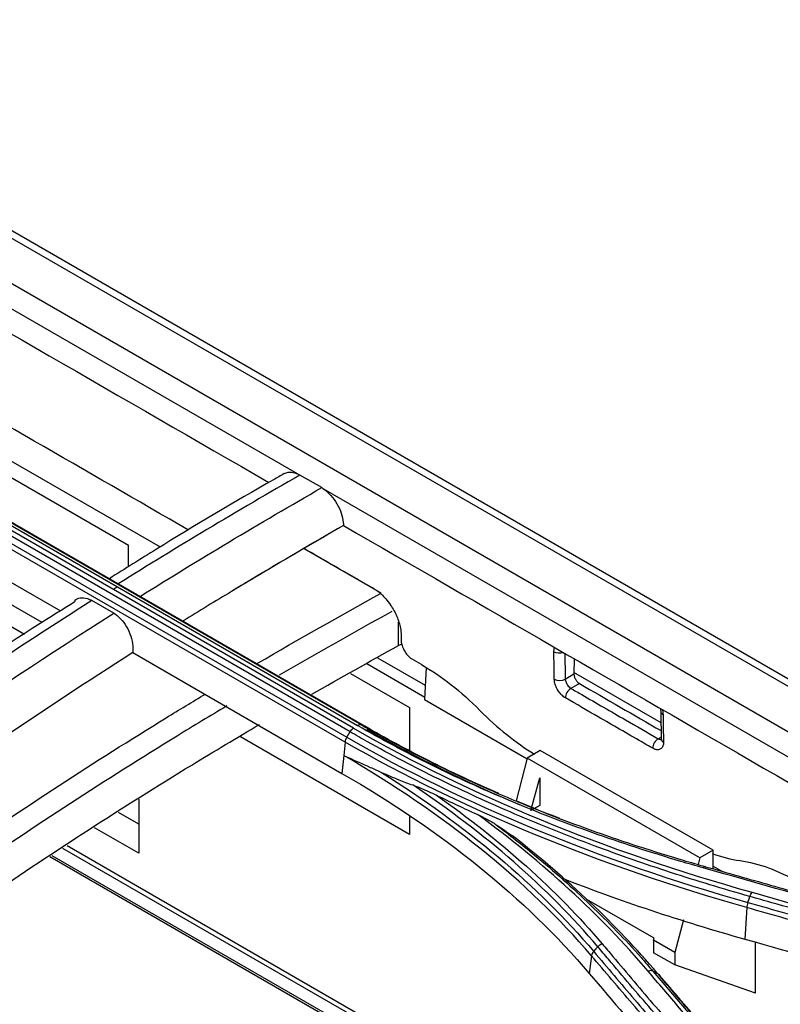
# Model space of a CAD drawing. Units: inches. Extents: x 14 to 8933, y -13 to 3475.
# Drawn here: x 2103 to 2152, y 2499 to 2562 of the extents above; entities that cross this region are included whole.
import ezdxf

# ---------------------------------------------------------------- set-up
doc = ezdxf.new("R2010")
doc.units = ezdxf.units.IN
doc.header["$MEASUREMENT"] = 0
doc.layers.add('LG-Product', color=3, linetype='Continuous')

msp = doc.modelspace()

# ---------------------------------------------------------------- linework, layer by layer
at = {"layer": 'LG-Product', "color": 3, "linetype": 'Continuous'}
for p, q in [((2485.541, 2327.116), (1957.326, 2632.081)), ((2486.37, 2327.132), (1957.976, 2632.201)), ((1954.776, 2630.635), (2482.997, 2325.667)), ((2121.034, 2532.997), (2057.052, 2569.937)), ((2077.678, 2548.158), (2112.139, 2528.262)), ((2093.147, 2538.156), (2110.079, 2528.381)), ((2093.818, 2534.65), (2124.931, 2516.687)), ((2094.063, 2534.695), (2125.175, 2516.732)), ((2124.44, 2516.281), (2093.328, 2534.244)), ((2124.664, 2516.519), (2093.551, 2534.482)), ((2125.404, 2516.641), (2094.291, 2534.604)), ((2124.119, 2515.619), (2093.006, 2533.582)), ((2093.116, 2533.895), (2124.229, 2515.932)), ((2122.605, 2532.108), (2121.19, 2532.924)), ((2092.803, 2531.554), (2105.675, 2524.122)), ((2186.897, 2494.971), (2122.745, 2532.009)), ((2104.491, 2523.366), (2093.147, 2529.915)), ((2124.011, 2529.653), (2124.011, 2529.654)), ((2110.079, 2526.974), (2110.079, 2528.381)), ((2126.448, 2525.266), (2121.457, 2528.147)), ((2099.447, 2524.869), (2103.356, 2522.613)), ((2109.127, 2523.974), (2107.713, 2524.791)), ((2127.574, 2521.868), (2127.575, 2523.407)), ((2127.749, 2522.54), (2127.754, 2522.204)), ((2110.366, 2521.414), (2123.915, 2513.591)), ((2129.276, 2518.514), (2125.52, 2520.683)), ((2126.22, 2521.088), (2129.311, 2519.304)), ((2138.96, 2521.022), (2138.945, 2520.032)), ((2124.468, 2520.073), (2128.292, 2517.865)), ((2129.364, 2520.441), (2129.272, 2518.37)), ((2138.379, 2519.705), (2138.945, 2520.032)), ((2144.583, 2516.872), (2138.947, 2520.125)), ((2139.293, 2519.416), (2138.745, 2519.1)), ((2129.272, 2518.37), (2135.907, 2514.54)), ((2128.292, 2517.865), (2128.292, 2515.081)), ((2128.292, 2509.624), (2117.333, 2515.951)), ((2124.119, 2515.619), (2124.031, 2514.746)), ((2144.401, 2515.834), (2144.594, 2515.945)), ((2136.751, 2515.082), (2135.918, 2514.584)), ((2147.971, 2508.604), (2136.751, 2515.082)), ((2124.031, 2514.746), (2123.915, 2513.591)), ((2135.918, 2514.584), (2135.207, 2511.801)), ((2147.108, 2508.123), (2135.918, 2514.584)), ((2136.161, 2511.188), (2136.726, 2513.305)), ((2136.726, 2513.305), (2136.726, 2511.514)), ((2110.761, 2511.921), (2110.761, 2508.415)), ((2110.761, 2510.292), (2109.43, 2511.061)), ((2136.726, 2511.514), (2136.161, 2511.188)), ((2128.292, 2510.772), (2128.292, 2509.624)), ((2110.761, 2508.415), (2107.895, 2510.069)), ((2154.065, 2480.884), (2105.837, 2508.729)), ((2106.109, 2508.905), (2155.642, 2480.308)), ((2147.971, 2508.604), (2147.108, 2508.123)), ((2147.971, 2507.401), (2147.971, 2508.604)), ((2150.1, 2482.145), (2104.995, 2508.186)), ((2105.131, 2508.275), (2150.672, 2481.982)), ((2147.108, 2508.123), (2146.991, 2507.682)), ((2146.96, 2507.568), (2146.954, 2507.543)), ((2147.972, 2507.574), (2148.563, 2507.233)), ((2144.132, 2502.904), (2139.778, 2505.418)), ((2150.138, 2504.891), (2150.009, 2502.85)), ((2146.035, 2504.088), (2145.477, 2501.988)), ((2144.101, 2502.783), (2144.132, 2502.904)), ((2145.477, 2501.988), (2144.101, 2502.783)), ((2144.101, 2502.783), (2144.101, 2501.966)), ((2150.705, 2499.34), (2150.705, 2502.652)), ((2140.083, 2501.767), (2139.936, 2500.626)), ((2145.477, 2501.172), (2144.101, 2501.966)), ((2145.477, 2501.988), (2145.477, 2501.172)), ((2150.705, 2499.34), (2145.477, 2501.172))]:
    msp.add_line(p, q, dxfattribs=at)
for centre, major_axis, ratio, start_param, end_param in [((2137.998, 2521.687), (-0.5, -0.008), 0.587338, 0.776518, 2.076598), ((2138.025, 2519.909), (-0.5, -0.008), 0.587338, 0.776518, 2.347314), ((2138.745, 2518.692), (0.25, 0.433), 0.57735, 0.785398, 2.373648), ((2145.069, 2517.605), (-0.5, -0.008), 0.587338, 6.273914, 7.059703), ((2144.401, 2515.426), (0.25, 0.433), 0.57735, 0.785398, 2.373648), ((2145.096, 2515.827), (-0.5, -0.008), 0.587338, 0.000079, 0.776518)]:
    msp.add_ellipse(centre, major_axis=major_axis, ratio=ratio, start_param=start_param, end_param=end_param, dxfattribs=at)
for points, degree in [([(2062.28, 2565.293), (2081.247, 2554.342), (2100.214, 2543.392), (2119.181, 2532.441)], 3), ([(2113.98, 2529.354), (2100.649, 2537.051), (2087.318, 2544.747), (2073.987, 2552.444)], 3), ([(2121.034, 2532.997), (2121.088, 2532.977), (2121.141, 2532.953), (2121.19, 2532.924)], 3), ([(2122.605, 2532.108), (2122.654, 2532.079), (2122.701, 2532.046), (2122.745, 2532.009)], 3), ([(2124.011, 2529.653), (2121.587, 2528.257), (2119.168, 2526.835), (2116.754, 2525.376)], 3), ([(2124.011, 2529.653), (2142.158, 2519.175), (2160.306, 2508.698), (2178.453, 2498.22)], 3), ([(2109.374, 2525.669), (2109.286, 2525.613), (2109.197, 2525.556), (2109.108, 2525.5)], 3), ([(2116.754, 2525.376), (2115.713, 2524.746), (2114.672, 2524.11), (2113.631, 2523.465)], 3), ([(2116.754, 2525.376), (2116.754, 2525.376)], 1), ([(2118.453, 2520.733), (2121.115, 2522.285), (2123.78, 2523.791), (2126.448, 2525.266)], 3), ([(2107.713, 2524.791), (2099.498, 2519.569), (2091.311, 2513.863), (2083.187, 2507.688)], 3), ([(2084.602, 2506.871), (2092.725, 2513.046), (2100.912, 2518.753), (2109.127, 2523.974)], 3), ([(2127.139, 2524.076), (2124.703, 2522.729), (2122.27, 2521.357), (2119.843, 2519.949)], 3), ([(2121.96, 2518.717), (2123.828, 2519.785), (2125.7, 2520.834), (2127.574, 2521.868)], 3), ([(2110.366, 2521.414), (2107.42, 2519.537), (2104.478, 2517.594), (2101.54, 2515.592)], 3), ([(2129.063, 2520.646), (2128.866, 2520.759), (2128.67, 2520.873), (2128.473, 2520.986)], 3), ([(2129.063, 2520.646), (2130.366, 2519.893), (2131.631, 2518.9), (2132.857, 2517.665)], 3), ([(2138.945, 2520.032), (2138.946, 2520.009), (2138.947, 2519.961), (2138.958, 2519.91), (2138.963, 2519.884)], 3), ([(2139.293, 2519.416), (2141.058, 2518.397), (2142.823, 2517.378), (2144.588, 2516.359)], 3), ([(2132.857, 2517.665), (2133.978, 2516.536), (2135.177, 2515.572), (2136.385, 2514.84)], 3), ([(2144.569, 2517.597), (2144.596, 2515.819)], 1), ([(2125.176, 2516.732), (2125.108, 2516.759), (2125.019, 2516.743), (2124.931, 2516.687)], 3), ([(2124.229, 2515.932), (2124.44, 2516.281)], 1), ([(2124.44, 2516.281), (2124.501, 2516.381), (2124.582, 2516.467), (2124.664, 2516.519)], 3), ([(2124.664, 2516.519), (2132.271, 2512.12), (2140.878, 2508.596), (2150.488, 2505.881)], 3), ([(2125.404, 2516.641), (2125.175, 2516.732)], 1), ([(2125.527, 2516.45), (2128.597, 2514.674), (2131.898, 2513.048), (2135.391, 2511.583)], 3), ([(2124.229, 2515.932), (2124.168, 2515.832), (2124.129, 2515.719), (2124.119, 2515.619)], 3), ([(2150.138, 2504.891), (2140.544, 2507.621), (2131.726, 2511.235), (2124.119, 2515.619)], 3), ([(2124.229, 2515.932), (2131.83, 2511.551), (2140.623, 2507.95), (2150.209, 2505.225)], 3), ([(2140.083, 2501.767), (2135.941, 2506.62), (2130.508, 2510.997), (2124.031, 2514.746)], 3), ([(2123.915, 2513.591), (2130.426, 2509.833), (2135.775, 2505.52), (2139.936, 2500.626)], 3), ([(2126.482, 2513.651), (2131.948, 2510.232), (2136.58, 2506.321), (2140.222, 2502.054)], 3), ([(2140.488, 2502.355), (2137.252, 2506.171), (2133.211, 2509.689), (2128.497, 2512.837)], 3), ([(2130.032, 2512.179), (2134.212, 2509.248), (2137.821, 2506.022), (2140.769, 2502.545)], 3), ([(2130.032, 2512.179), (2130.921, 2511.744), (2131.823, 2511.319), (2132.737, 2510.904)], 3), ([(2143.745, 2500.776), (2140.642, 2504.432), (2136.966, 2507.797), (2132.737, 2510.904)], 3), ([(2144.345, 2500.64), (2141.661, 2503.794), (2138.531, 2506.761), (2134.966, 2509.538)], 3), ([(2147.894, 2508.398), (2148.511, 2508.175), (2149.115, 2508.021), (2149.706, 2507.937)], 3), ([(2149.706, 2507.937), (2150.915, 2507.766), (2152.172, 2507.304), (2153.475, 2506.551)], 3), ([(2147.472, 2507.542), (2147.429, 2507.56), (2147.372, 2507.532), (2147.317, 2507.465)], 3), ([(2168.732, 2501.341), (2161.594, 2503.403), (2154.455, 2505.446), (2147.317, 2507.465)], 3), ([(2138.106, 2506.822), (2141.891, 2505.344), (2145.86, 2504.022), (2150.009, 2502.85)], 3), ([(2150.209, 2505.225), (2150.343, 2505.608)], 1), ([(2150.343, 2505.608), (2150.382, 2505.718), (2150.434, 2505.817), (2150.488, 2505.881)], 3), ([(2150.488, 2505.881), (2157.626, 2503.86), (2164.765, 2501.815), (2171.903, 2499.752)], 3), ([(2150.208, 2505.225), (2150.169, 2505.115), (2150.144, 2504.994), (2150.139, 2504.89)], 3), ([(2140.488, 2502.355), (2140.222, 2502.054)], 1), ([(2140.488, 2502.355), (2140.564, 2502.441), (2140.665, 2502.51), (2140.769, 2502.545)], 3), ([(2140.222, 2502.054), (2140.146, 2501.967), (2140.097, 2501.864), (2140.083, 2501.767)], 3), ([(2144.056, 2500.774), (2143.971, 2500.814), (2143.857, 2500.814), (2143.745, 2500.776)], 3), ([(2144.056, 2500.774), (2144.345, 2500.64)], 1), ([(2144.345, 2500.64), (2144.431, 2500.6), (2144.487, 2500.522), (2144.499, 2500.425)], 3), ([(2155.165, 2487.909), (2149.802, 2494.277), (2144.437, 2500.565)], 2)]:
    msp.add_open_spline(points, degree=degree, dxfattribs=at)
for points, knots in [([(2120.182, 2533.017), (2119.946, 2532.884), (2117.184, 2531.314), (2113.403, 2529.068), (2109.862, 2526.852), (2108.847, 2526.207)], [0, 0, 0, 0, 0.0624, 0.731237, 1, 1, 1, 1]), ([(2121.19, 2532.924), (2119.184, 2531.769), (2117.178, 2530.594), (2113.256, 2528.245), (2111.339, 2527.072), (2109.424, 2525.871)], [0, 0, 0, 0, 0.511333, 0.511333, 1, 1, 1, 1]), ([(2120.181, 2533.018), (2120.257, 2533.062), (2120.342, 2533.091), (2120.567, 2533.124), (2120.718, 2533.108), (2120.925, 2533.042), (2120.98, 2533.021), (2121.034, 2532.997)], [0, 0, 0, 0, 0.335361, 0.335361, 0.830684, 0.830684, 1, 1, 1, 1]), ([(2110.838, 2525.055), (2112.754, 2526.255), (2114.67, 2527.428), (2118.592, 2529.777), (2120.599, 2530.953), (2122.605, 2532.108)], [0, 0, 0, 0, 0.488667, 0.488667, 1, 1, 1, 1]), ([(2122.745, 2532.009), (2122.902, 2531.899), (2123.059, 2531.758), (2123.345, 2531.436), (2123.478, 2531.251), (2123.704, 2530.864), (2123.798, 2530.657), (2123.937, 2530.248), (2123.983, 2530.041), (2124.008, 2529.782), (2124.011, 2529.717), (2124.011, 2529.654)], [0, 0, 0, 0, 0.230317, 0.230317, 0.460635, 0.460635, 0.690952, 0.690952, 0.92127, 0.92127, 1, 1, 1, 1]), ([(2124.011, 2529.654), (2122.016, 2528.505), (2120.022, 2527.336), (2117.603, 2525.888), (2117.178, 2525.632), (2116.754, 2525.376)], [0, 0, 0, 0, 0.824491, 0.824491, 1, 1, 1, 1]), ([(2121.484, 2528.163), (2122.147, 2527.78), (2122.811, 2527.397), (2124.3, 2526.537), (2125.125, 2526.061), (2125.95, 2525.584)], [0, 0, 0, 0, 0.445907, 0.445907, 1, 1, 1, 1]), ([(2125.95, 2525.584), (2126.026, 2525.541), (2126.101, 2525.492), (2126.373, 2525.295), (2126.569, 2525.115), (2126.859, 2524.783), (2126.965, 2524.645), (2127.219, 2524.27), (2127.357, 2524.018), (2127.572, 2523.513), (2127.653, 2523.253), (2127.73, 2522.846), (2127.747, 2522.688), (2127.749, 2522.54)], [0, 0, 0, 0, 0.081563, 0.081563, 0.296453, 0.296453, 0.429731, 0.429731, 0.644684, 0.644684, 0.859635, 0.859635, 1, 1, 1, 1]), ([(2106.629, 2524.72), (2106.049, 2524.36), (2102.708, 2522.271), (2096.719, 2518.247), (2089.279, 2513.048), (2084.61, 2509.582), (2082.58, 2508.042)], [0, 0, 0, 0, 0.072083, 0.414752, 0.745108, 1, 1, 1, 1]), ([(2106.582, 2524.804), (2106.693, 2524.886), (2106.82, 2524.94), (2107.102, 2524.984), (2107.261, 2524.97), (2107.518, 2524.89), (2107.616, 2524.847), (2107.713, 2524.791)], [0, 0, 0, 0, 0.367976, 0.367976, 0.762564, 0.762564, 1, 1, 1, 1]), ([(2109.127, 2523.974), (2109.283, 2523.884), (2109.439, 2523.759), (2109.721, 2523.462), (2109.853, 2523.286), (2110.074, 2522.906), (2110.168, 2522.697), (2110.305, 2522.273), (2110.35, 2522.052), (2110.38, 2521.695), (2110.38, 2521.55), (2110.366, 2521.414)], [0, 0, 0, 0, 0.211145, 0.211145, 0.422203, 0.422203, 0.634635, 0.634635, 0.850103, 0.850103, 1, 1, 1, 1]), ([(2127.792, 2521.959), (2127.773, 2521.953), (2127.754, 2521.946), (2127.678, 2521.919), (2127.624, 2521.895), (2127.574, 2521.868)], [0, 0, 0, 0, 0.243154, 0.243154, 1, 1, 1, 1]), ([(2127.754, 2522.204), (2127.754, 2522.169), (2127.757, 2522.132), (2127.773, 2521.999), (2127.799, 2521.896), (2127.859, 2521.731), (2127.887, 2521.667), (2127.969, 2521.506), (2128.031, 2521.409), (2128.167, 2521.236), (2128.243, 2521.157), (2128.371, 2521.052), (2128.422, 2521.016), (2128.473, 2520.986)], [0, 0, 0, 0, 0.083246, 0.083246, 0.298233, 0.298233, 0.431665, 0.431665, 0.646588, 0.646588, 0.861513, 0.861513, 1, 1, 1, 1]), ([(2137.644, 2521.476), (2137.643, 2521.566), (2137.655, 2521.65), (2137.684, 2521.733), (2137.689, 2521.744), (2137.694, 2521.755)], [0, 0, 0, 0, 0.856339, 0.856339, 1, 1, 1, 1]), ([(2137.672, 2519.698), (2137.667, 2519.968), (2137.663, 2520.238), (2137.654, 2520.83), (2137.649, 2521.153), (2137.644, 2521.476)], [0, 0, 0, 0, 0.455202, 0.455202, 1, 1, 1, 1]), ([(2138.353, 2521.372), (2138.357, 2521.139), (2138.36, 2520.906), (2138.369, 2520.351), (2138.374, 2520.028), (2138.379, 2519.705)], [0, 0, 0, 0, 0.41896, 0.41896, 1, 1, 1, 1]), ([(2138.391, 2518.48), (2138.312, 2518.526), (2138.231, 2518.588), (2138.081, 2518.734), (2138.009, 2518.82), (2137.884, 2519.005), (2137.829, 2519.106), (2137.743, 2519.308), (2137.71, 2519.412), (2137.679, 2519.575), (2137.673, 2519.638), (2137.672, 2519.698)], [0, 0, 0, 0, 0.2149, 0.2149, 0.429799, 0.429799, 0.644712, 0.644712, 0.859657, 0.859657, 1, 1, 1, 1]), ([(2138.379, 2519.705), (2138.38, 2519.676), (2138.383, 2519.644), (2138.4, 2519.563), (2138.417, 2519.512), (2138.461, 2519.411), (2138.489, 2519.361), (2138.553, 2519.269), (2138.589, 2519.226), (2138.665, 2519.154), (2138.705, 2519.123), (2138.745, 2519.1)], [0, 0, 0, 0, 0.140374, 0.140374, 0.355353, 0.355353, 0.570272, 0.570272, 0.785145, 0.785145, 1, 1, 1, 1]), ([(2138.963, 2519.884), (2138.97, 2519.859), (2138.984, 2519.807), (2139.007, 2519.756), (2139.019, 2519.73)], [0, 0, 0, 0, 0.499999, 1, 1, 1, 1]), ([(2139.019, 2519.73), (2139.032, 2519.705), (2139.057, 2519.655), (2139.09, 2519.61), (2139.106, 2519.587)], [0, 0, 0, 0, 0.499999, 1, 1, 1, 1]), ([(2139.106, 2519.587), (2139.12, 2519.569), (2139.149, 2519.534), (2139.195, 2519.488), (2139.243, 2519.447), (2139.276, 2519.427), (2139.293, 2519.416)], [0, 0, 0, 0, 0.249695, 0.498382, 0.749267, 1, 1, 1, 1]), ([(2091.364, 2503), (2093.797, 2504.769), (2096.239, 2506.494), (2103.284, 2511.338), (2107.901, 2514.35), (2113.375, 2517.71), (2114.222, 2518.224), (2115.069, 2518.732)], [0, 0, 0, 0, 0.310428, 0.310428, 0.893391, 0.893391, 1, 1, 1, 1]), ([(2138.745, 2519.1), (2138.98, 2518.964), (2139.216, 2518.828), (2140.394, 2518.147), (2141.337, 2517.603), (2142.987, 2516.65), (2143.694, 2516.242), (2144.401, 2515.834)], [0, 0, 0, 0, 0.125, 0.125, 0.625, 0.625, 1, 1, 1, 1]), ([(2144.048, 2515.214), (2143.812, 2515.35), (2143.576, 2515.487), (2142.398, 2516.167), (2141.455, 2516.711), (2139.805, 2517.664), (2139.098, 2518.072), (2138.391, 2518.48)], [0, 0, 0, 0, 0.125, 0.125, 0.625, 0.625, 1, 1, 1, 1]), ([(2116.465, 2517.963), (2115.387, 2517.32), (2114.31, 2516.669), (2108.621, 2513.177), (2104.03, 2510.181), (2097.208, 2505.491), (2094.962, 2503.908), (2092.72, 2502.286)], [0, 0, 0, 0, 0.135045, 0.135045, 0.714482, 0.714482, 1, 1, 1, 1]), ([(2144.53, 2517.805), (2144.545, 2517.761), (2144.564, 2517.681), (2144.568, 2517.623), (2144.567, 2517.6)], [0, 0, 0, 0, 0.537233, 1, 1, 1, 1]), ([(2144.656, 2517.738), (2144.672, 2517.685), (2144.686, 2517.632), (2144.708, 2517.516), (2144.715, 2517.453), (2144.716, 2517.393)], [0, 0, 0, 0, 0.442738, 0.442738, 1, 1, 1, 1]), ([(2144.716, 2517.393), (2144.72, 2517.124), (2144.724, 2516.854), (2144.733, 2516.261), (2144.738, 2515.938), (2144.743, 2515.616)], [0, 0, 0, 0, 0.455202, 0.455202, 1, 1, 1, 1]), ([(2094.632, 2501.172), (2096.731, 2502.673), (2098.837, 2504.143), (2105.332, 2508.568), (2109.741, 2511.424), (2115.642, 2515.021), (2117.107, 2515.896), (2118.574, 2516.757)], [0, 0, 0, 0, 0.266064, 0.266064, 0.818207, 0.818207, 1, 1, 1, 1]), ([(2150.343, 2505.608), (2150.343, 2505.608), (2150.343, 2505.608), (2148.605, 2506.099), (2146.892, 2506.62), (2143.529, 2507.717), (2141.877, 2508.293), (2138.507, 2509.551), (2136.791, 2510.237), (2133.441, 2511.674), (2131.804, 2512.425), (2128.617, 2513.988), (2127.065, 2514.801), (2125.184, 2515.854), (2124.811, 2516.067), (2124.44, 2516.281), (2124.44, 2516.281), (2124.44, 2516.281)], [0, 0, 0, 0, 0.000002, 0.000002, 0.181909, 0.181909, 0.363203, 0.363203, 0.559159, 0.559159, 0.75511, 0.75511, 0.951058, 0.951058, 0.999998, 0.999998, 1, 1, 1, 1]), ([(2147.317, 2507.465), (2146.828, 2507.603), (2146.341, 2507.744), (2143.92, 2508.461), (2142.02, 2509.078), (2138.311, 2510.396), (2136.499, 2511.097), (2133.007, 2512.567), (2131.322, 2513.336), (2128.049, 2514.952), (2126.46, 2515.802), (2124.931, 2516.687)], [0, 0, 0, 0, 0.059158, 0.059158, 0.2961, 0.2961, 0.533026, 0.533026, 0.765874, 0.765874, 1, 1, 1, 1]), ([(2125.175, 2516.732), (2125.175, 2516.732), (2125.175, 2516.732), (2126.699, 2515.85), (2128.282, 2515.004), (2131.541, 2513.394), (2133.219, 2512.628), (2136.698, 2511.163), (2138.502, 2510.464), (2142.196, 2509.15), (2144.088, 2508.535), (2146.5, 2507.82), (2146.985, 2507.68), (2147.472, 2507.543), (2147.472, 2507.543), (2147.472, 2507.543)], [0, 0, 0, 0, 0.000002, 0.000002, 0.234132, 0.234132, 0.466981, 0.466981, 0.703909, 0.703909, 0.940846, 0.940846, 0.999998, 0.999998, 1, 1, 1, 1]), ([(2134.087, 2512.277), (2132.508, 2512.965), (2130.97, 2513.686), (2128.081, 2515.145), (2126.721, 2515.879), (2125.404, 2516.641), (2125.404, 2516.641), (2125.404, 2516.641)], [0, 0, 0, 0, 0.516268, 0.516268, 0.999995, 0.999995, 1, 1, 1, 1]), ([(2144.743, 2515.616), (2144.744, 2515.525), (2144.732, 2515.441), (2144.682, 2515.3), (2144.644, 2515.242), (2144.547, 2515.157), (2144.487, 2515.13), (2144.354, 2515.112), (2144.28, 2515.12), (2144.152, 2515.161), (2144.1, 2515.184), (2144.048, 2515.214)], [0, 0, 0, 0, 0.214981, 0.214981, 0.429963, 0.429963, 0.644931, 0.644931, 0.859867, 0.859867, 1, 1, 1, 1]), ([(2144.401, 2515.834), (2144.427, 2515.819), (2144.453, 2515.807), (2144.517, 2515.786), (2144.554, 2515.782), (2144.59, 2515.787), (2144.593, 2515.788), (2144.595, 2515.788)], [0, 0, 0, 0, 0.374666, 0.374666, 0.949367, 0.949367, 1, 1, 1, 1]), ([(2144.595, 2515.822), (2144.595, 2515.815), (2144.599, 2515.773), (2144.59, 2515.751), (2144.589, 2515.749), (2144.589, 2515.749)], [0, 0, 0, 0, 0.123115, 0.815179, 1, 1, 1, 1]), ([(2124.031, 2514.746), (2124.042, 2514.742), (2124.052, 2514.737), (2124.62, 2514.482), (2125.182, 2514.233), (2125.994, 2513.871), (2126.237, 2513.762), (2126.482, 2513.651)], [0, 0, 0, 0, 0.013015, 0.013015, 0.704936, 0.704936, 1, 1, 1, 1]), ([(2126.482, 2513.651), (2126.848, 2513.486), (2127.218, 2513.329), (2127.891, 2513.06), (2128.193, 2512.946), (2128.497, 2512.837)], [0, 0, 0, 0, 0.552631, 0.552631, 1, 1, 1, 1]), ([(2128.497, 2512.837), (2128.669, 2512.776), (2128.842, 2512.708), (2129.352, 2512.498), (2129.692, 2512.345), (2130.032, 2512.179)], [0, 0, 0, 0, 0.338303, 0.338303, 1, 1, 1, 1]), ([(2138.04, 2510.659), (2137.308, 2510.94), (2136.585, 2511.228), (2135.66, 2511.609), (2135.451, 2511.696), (2135.242, 2511.783)], [0, 0, 0, 0, 0.773181, 0.773181, 1, 1, 1, 1]), ([(2132.737, 2510.904), (2132.928, 2510.818), (2133.119, 2510.724), (2133.513, 2510.511), (2133.716, 2510.392), (2133.915, 2510.256)], [0, 0, 0, 0, 0.48213, 0.48213, 1, 1, 1, 1]), ([(2133.915, 2510.256), (2134.762, 2509.615), (2135.586, 2508.962), (2137.659, 2507.243), (2138.874, 2506.16), (2141.179, 2503.942), (2142.271, 2502.807), (2143.555, 2501.358), (2143.808, 2501.067), (2144.056, 2500.774), (2144.056, 2500.774), (2144.056, 2500.774)], [0, 0, 0, 0, 0.218371, 0.218371, 0.565791, 0.565791, 0.913226, 0.913226, 0.999997, 0.999997, 1, 1, 1, 1]), ([(2133.915, 2510.256), (2134.09, 2510.138), (2134.264, 2510.019), (2134.614, 2509.78), (2134.79, 2509.659), (2134.966, 2509.538)], [0, 0, 0, 0, 0.49857, 0.49857, 1, 1, 1, 1]), ([(2147.472, 2507.543), (2148.875, 2507.145), (2150.279, 2506.747), (2153.085, 2505.948), (2154.489, 2505.548), (2157.817, 2504.597), (2159.742, 2504.046), (2163.591, 2502.94), (2165.516, 2502.385), (2167.921, 2501.691), (2168.403, 2501.552), (2168.884, 2501.413)], [0, 0, 0, 0, 0.196637, 0.196637, 0.393273, 0.393273, 0.662931, 0.662931, 0.932586, 0.932586, 1, 1, 1, 1]), ([(2171.755, 2499.479), (2170.302, 2499.899), (2168.849, 2500.318), (2165.942, 2501.155), (2164.488, 2501.573), (2161.154, 2502.529), (2159.274, 2503.067), (2155.514, 2504.14), (2153.634, 2504.675), (2151.284, 2505.342), (2150.814, 2505.475), (2150.343, 2505.608)], [0, 0, 0, 0, 0.203642, 0.203642, 0.407284, 0.407284, 0.670712, 0.670712, 0.934142, 0.934142, 1, 1, 1, 1]), ([(2171.544, 2498.755), (2170.326, 2499.108), (2169.108, 2499.459), (2166.011, 2500.353), (2164.131, 2500.894), (2161.781, 2501.569), (2161.311, 2501.703), (2158.962, 2502.377), (2157.082, 2502.914), (2153.514, 2503.932), (2151.826, 2504.412), (2150.138, 2504.891)], [0, 0, 0, 0, 0.170656, 0.170656, 0.43409, 0.43409, 0.499949, 0.499949, 0.763384, 0.763384, 1, 1, 1, 1]), ([(2150.209, 2505.225), (2151.897, 2504.747), (2153.585, 2504.267), (2157.153, 2503.25), (2159.033, 2502.713), (2161.383, 2502.04), (2161.853, 2501.906), (2164.203, 2501.231), (2166.083, 2500.691), (2169.181, 2499.798), (2170.399, 2499.446), (2171.617, 2499.094)], [0, 0, 0, 0, 0.236552, 0.236552, 0.500001, 0.500001, 0.565863, 0.565863, 0.829309, 0.829309, 1, 1, 1, 1]), ([(2150.009, 2502.85), (2153.149, 2501.962), (2156.29, 2501.07), (2161.428, 2499.604), (2163.426, 2499.032), (2167.421, 2497.885), (2169.418, 2497.31), (2171.416, 2496.734)], [0, 0, 0, 0, 0.440155, 0.440155, 0.720077, 0.720077, 1, 1, 1, 1]), ([(2151.334, 2489.54), (2150.567, 2490.45), (2149.801, 2491.359), (2148.269, 2493.176), (2147.502, 2494.083), (2145.811, 2496.084), (2144.885, 2497.177), (2143.034, 2499.36), (2142.108, 2500.451), (2140.951, 2501.811), (2140.72, 2502.083), (2140.488, 2502.355)], [0, 0, 0, 0, 0.211969, 0.211969, 0.423938, 0.423938, 0.679965, 0.679965, 0.935993, 0.935993, 1, 1, 1, 1]), ([(2140.769, 2502.545), (2141, 2502.273), (2141.231, 2502.001), (2142.388, 2500.641), (2143.313, 2499.551), (2145.163, 2497.368), (2146.088, 2496.275), (2147.779, 2494.274), (2148.545, 2493.366), (2150.076, 2491.55), (2150.842, 2490.64), (2151.608, 2489.73)], [0, 0, 0, 0, 0.064006, 0.064006, 0.320032, 0.320032, 0.576056, 0.576056, 0.788023, 0.788023, 1, 1, 1, 1]), ([(2150.936, 2488.958), (2150.285, 2489.732), (2149.633, 2490.504), (2148.055, 2492.373), (2147.129, 2493.468), (2145.971, 2494.835), (2145.74, 2495.109), (2144.582, 2496.475), (2143.656, 2497.567), (2141.847, 2499.695), (2140.965, 2500.732), (2140.083, 2501.767)], [0, 0, 0, 0, 0.180128, 0.180128, 0.436164, 0.436164, 0.500173, 0.500173, 0.756208, 0.756208, 1, 1, 1, 1]), ([(2140.222, 2502.054), (2141.104, 2501.017), (2141.987, 2499.98), (2143.795, 2497.85), (2144.721, 2496.758), (2145.878, 2495.391), (2146.11, 2495.118), (2147.267, 2493.75), (2148.193, 2492.654), (2149.77, 2490.785), (2150.421, 2490.013), (2151.072, 2489.241)], [0, 0, 0, 0, 0.243951, 0.243951, 0.5, 0.5, 0.564012, 0.564012, 0.82006, 0.82006, 1, 1, 1, 1]), ([(2139.936, 2500.626), (2141.453, 2498.843), (2142.97, 2497.055), (2145.537, 2494.023), (2146.587, 2492.781), (2148.687, 2490.293), (2149.737, 2489.046), (2150.787, 2487.798)], [0, 0, 0, 0, 0.419351, 0.419351, 0.709675, 0.709675, 1, 1, 1, 1]), ([(2154.584, 2487.96), (2154.334, 2488.257), (2154.084, 2488.554), (2152.834, 2490.039), (2151.834, 2491.226), (2149.833, 2493.596), (2148.832, 2494.779), (2147.151, 2496.764), (2146.47, 2497.568), (2145.108, 2499.173), (2144.427, 2499.975), (2143.745, 2500.776)], [0, 0, 0, 0, 0.0692, 0.0692, 0.346084, 0.346084, 0.622968, 0.622968, 0.811484, 0.811484, 1, 1, 1, 1]), ([(2144.056, 2500.774), (2144.738, 2499.974), (2145.419, 2499.172), (2146.782, 2497.568), (2147.464, 2496.764), (2149.146, 2494.78), (2150.147, 2493.597), (2152.149, 2491.228), (2153.15, 2490.042), (2154.401, 2488.558), (2154.651, 2488.261), (2154.901, 2487.963)], [0, 0, 0, 0, 0.188512, 0.188512, 0.377024, 0.377024, 0.653902, 0.653902, 0.930781, 0.930781, 1, 1, 1, 1]), ([(2155.194, 2487.833), (2154.387, 2488.79), (2153.581, 2489.747), (2151.773, 2491.888), (2150.771, 2493.071), (2149.52, 2494.549), (2149.269, 2494.844), (2148.018, 2496.321), (2147.016, 2497.5), (2145.458, 2499.333), (2144.902, 2499.986), (2144.345, 2500.64)], [0, 0, 0, 0, 0.223098, 0.223098, 0.499999, 0.499999, 0.569224, 0.569224, 0.846125, 0.846125, 1, 1, 1, 1])]:
    msp.add_open_spline(points, degree=3, knots=knots, dxfattribs=at)

doc.saveas('drawing.dxf')
